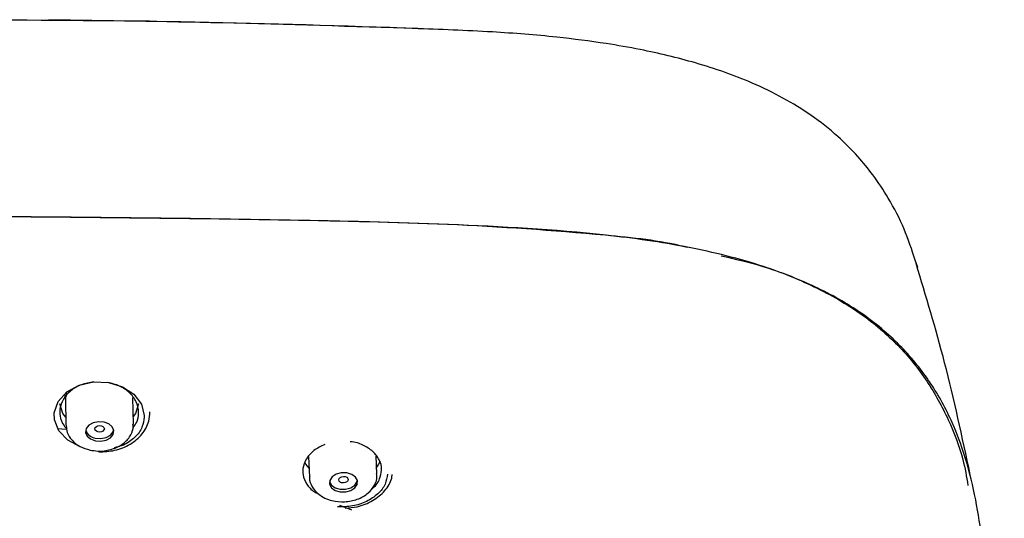
# Model space of a CAD drawing. Extents: x 113 to 572, y -96 to 411.
# Drawn here: x 194 to 220, y 170 to 183 of the extents above; entities that cross this region are included whole.
import ezdxf

# ---------------------------------------------------------------- set-up
doc = ezdxf.new("R2010")
doc.units = 0
doc.header["$MEASUREMENT"] = 0
doc.layers.get('0').update_dxf_attribs({"linetype": 'CONTINUOUS', "lineweight": 13})

msp = doc.modelspace()

# ---------------------------------------------------------------- linework, layer by layer
at = {"color": 7, "linetype": 'Continuous', "lineweight": 25}
for p, q in [((197.183408, 183.065001), (196.772489, 183.064624)), ((217.646821, 176.510456), (217.576192, 176.705882)), ((194.914938, 173.124495), (194.940224, 172.989556)), ((194.939762, 173.02004), (194.950574, 172.306752)), ((196.750368, 172.334034), (196.739555, 173.047322)), ((201.417057, 171.473025), (201.440991, 170.925682)), ((203.239273, 171.004317), (203.218018, 171.490377)), ((201.440601, 170.940447), (201.440991, 170.925682))]:
    msp.add_line(p, q, dxfattribs=at)
at = {"color": 7, "linetype": 'Continuous', "lineweight": 25, "flags": 128}
for points in [[(195.360533, 171.726284), (195.332312, 171.732465), (195.003974, 171.90651), (194.766825, 172.152869), (194.648957, 172.445983), (194.643806, 172.640315), (194.746914, 172.937519), (194.975819, 173.192244), (195.303159, 173.373663), (195.688484, 173.460974), (196.087354, 173.446349), (196.4572, 173.33309), (196.759888, 173.133378), (196.962505, 172.867385), (197.039833, 172.563439), (197.039854, 172.523005), (197.039854, 172.523005)], [(194.972566, 173.194103), (194.939712, 173.02661), (194.939762, 173.02004)], [(194.947283, 172.523921), (194.871031, 172.619803), (194.791104, 172.878087)], [(196.891104, 172.878087), (196.811178, 172.619803), (196.747289, 172.537149)], [(195.737593, 171.891924), (195.882901, 171.881206), (196.023687, 171.90995), (196.138518, 171.973782), (196.209911, 172.062983), (196.226999, 172.163973), (196.187178, 172.261377), (196.096513, 172.340367), (195.968805, 172.388917), (195.823497, 172.399635), (195.682711, 172.37089), (195.567881, 172.307059), (195.496487, 172.217858), (195.4794, 172.116868), (195.51922, 172.019464), (195.609885, 171.940474), (195.737593, 171.891924)], [(194.983636, 172.193506), (194.842902, 172.205978), (194.743086, 172.214386)], [(195.852108, 172.125654), (195.804275, 172.131882), (195.763725, 172.15037), (195.73663, 172.178303), (195.727115, 172.211428), (195.73663, 172.244702), (195.763725, 172.27306), (195.804275, 172.292185), (195.852108, 172.299165), (195.89994, 172.292937), (195.940491, 172.274449), (195.967586, 172.246517), (195.9771, 172.213392), (195.967586, 172.180117), (195.940491, 172.151759), (195.89994, 172.132634), (195.852108, 172.125654)], [(195.736502, 171.963913), (195.88181, 171.953195), (196.022596, 171.98194), (196.137426, 172.045771), (196.20882, 172.134972), (196.224006, 172.182044)], [(201.430726, 171.160428), (201.342874, 171.268131), (201.321863, 171.303512)], [(203.326282, 171.349614), (203.283021, 171.268131), (203.226448, 171.193641)], [(202.128153, 170.569603), (202.261048, 170.530562), (202.407187, 170.530095), (202.544323, 170.568275), (202.651578, 170.639288), (202.712624, 170.732323), (202.718166, 170.833217), (202.667362, 170.926609), (202.567945, 170.998282), (202.435051, 171.037324), (202.288911, 171.03779), (202.151775, 170.999611), (202.04452, 170.928598), (201.983474, 170.835562), (201.977932, 170.734668), (202.028737, 170.641276), (202.128153, 170.569603)], [(201.97553, 170.803934), (202.02557, 170.713699), (202.124987, 170.642026)], [(202.124987, 170.642026), (202.257881, 170.602984), (202.40402, 170.602518), (202.541156, 170.640697), (202.648411, 170.71171), (202.709457, 170.804746), (202.717401, 170.836374)], [(202.344882, 170.770218), (202.297071, 170.775678), (202.256538, 170.793422), (202.229455, 170.820748), (202.219945, 170.853497), (202.229455, 170.886683), (202.256538, 170.915253), (202.297071, 170.934858), (202.344882, 170.942513), (202.392694, 170.937053), (202.433226, 170.919309), (202.460309, 170.891983), (202.46982, 170.859234), (202.460309, 170.826048), (202.433226, 170.797478), (202.392694, 170.777873), (202.344882, 170.770218)], [(202.239996, 170.178944), (202.543838, 170.058904), (202.56191, 170.051605)]]:
    msp.add_lwpolyline(points, dxfattribs=at)
at = {"color": 7, "linetype": 'Continuous', "lineweight": 25}
msp.add_arc((195.771639, 172.268106), 0.306215, 198.5308439, 263.4109178, dxfattribs=at)
for points, knots in [([(192.438654, 183.106182), (194.421492, 183.096603), (198.38692, 183.077446), (202.346757, 182.945139), (204.326552, 182.87899)], [0, 0, 0, 0, 0.500031242, 1, 1, 1, 1]), ([(204.335458, 182.866773), (202.590377, 182.923212), (199.311771, 183.029248), (196.03133, 183.076928), (194.496947, 183.09923)], [0, 0, 0, 0, 0.53226297, 1, 1, 1, 1]), ([(217.576192, 176.705882), (217.484534, 176.982294), (217.298589, 177.543045), (216.905891, 178.30111), (216.482333, 178.943488), (216.033898, 179.49278), (215.499294, 180.029232), (214.615049, 180.730317), (213.349157, 181.418454), (211.778376, 181.965629), (210.452396, 182.280811), (209.21697, 182.497359), (207.906163, 182.665404), (206.192204, 182.799763), (204.913928, 182.846012), (204.212509, 182.87139)], [0, 0, 0, 0, 0.069905787, 0.141816354, 0.198015521, 0.243582704, 0.296908889, 0.358066902, 0.47108552, 0.567230645, 0.655206211, 0.708062452, 0.783541644, 0.881224265, 1, 1, 1, 1]), ([(219.948164, 160.184391), (219.94699, 160.485229), (219.94112, 161.989671), (219.818385, 164.959573), (219.515672, 168.357764), (219.107491, 170.927105), (218.590784, 172.380545), (218.025593, 173.42659), (217.24759, 174.398838), (216.252533, 175.260344), (214.998005, 175.988977), (213.419678, 176.610373), (211.511225, 177.086284), (208.696959, 177.477124), (205.146331, 177.672464), (199.507676, 177.807357), (195.269218, 177.843003), (192.438654, 177.866809)], [0, 0, 0, 0, 0.02876268, 0.143837421, 0.283913946, 0.354277858, 0.390233139, 0.426146634, 0.459802359, 0.49434024, 0.528096844, 0.56304693, 0.607529478, 0.653192151, 0.73955517, 0.826067544, 1, 1, 1, 1]), ([(192.438742, 177.875382), (195.252382, 177.849218), (199.478295, 177.809922), (205.120966, 177.692783), (208.634962, 177.453955), (210.786985, 177.231542), (211.480276, 177.054401), (211.503636, 177.048432)], [0, 0, 0, 0, 0.440916155, 0.66222879, 0.88315728, 0.996062985, 1, 1, 1, 1]), ([(212.402855, 176.820323), (212.769383, 176.735763), (213.64927, 176.532768), (214.918594, 176.009957), (216.157403, 175.304284), (217.154605, 174.442555), (217.924779, 173.488597), (218.475333, 172.458777), (218.841424, 171.525596), (218.940701, 170.933445), (218.979156, 170.704075)], [0, 0, 0, 0, 0.095106306, 0.228312072, 0.365805573, 0.498326379, 0.634732894, 0.773404258, 0.912227726, 1, 1, 1, 1]), ([(219.039886, 170.988768), (218.825419, 171.99349), (218.412617, 173.927367), (217.861859, 175.743496), (217.59724, 176.616078)], [0, 0, 0, 0, 0.519537479, 1, 1, 1, 1]), ([(195.696268, 173.460689), (195.584911, 173.441442), (195.356549, 173.401972), (195.069819, 173.233097), (194.866537, 173.003607), (194.785123, 172.765), (194.795072, 172.525236), (194.849925, 172.342721), (194.948218, 172.246099), (194.972738, 172.221996)], [0, 0, 0, 0, 0.16018036, 0.328482531, 0.498031595, 0.667684975, 0.775044184, 0.943883395, 1, 1, 1, 1]), ([(196.890859, 172.623901), (196.890976, 172.635936), (196.891991, 172.739712), (196.865049, 172.844905), (196.78197, 173.017114), (196.66174, 173.177233), (196.396105, 173.36356), (196.175384, 173.419591), (196.067047, 173.447093)], [0, 0, 0, 0, 0.032464527, 0.279918179, 0.280355644, 0.525190774, 0.766948343, 1, 1, 1, 1]), ([(195.827534, 171.596692), (195.971167, 171.602864), (196.270135, 171.615711), (196.679769, 171.786701), (197.000373, 172.056286), (197.172784, 172.37021), (197.185574, 172.58146), (197.190732, 172.666649)], [0, 0, 0, 0, 0.200426217, 0.41718121, 0.635263891, 0.8529157, 1, 1, 1, 1]), ([(196.740389, 172.244777), (196.777153, 172.290738), (196.869157, 172.405759), (196.882717, 172.542062), (196.890859, 172.623901)], [0, 0, 0, 0, 0.399590103, 1, 1, 1, 1]), ([(195.597051, 171.645357), (195.664608, 171.634477), (195.843781, 171.605621), (196.149778, 171.642384), (196.450856, 171.774831), (196.653387, 171.978301), (196.751225, 172.177961), (196.741223, 172.297881), (196.738053, 172.335893)], [0, 0, 0, 0, 0.126904234, 0.336575576, 0.553621235, 0.745778578, 0.919418529, 1, 1, 1, 1]), ([(197.039854, 172.523005), (197.02702, 172.432597), (196.999485, 172.238622), (196.803902, 171.976508), (196.53876, 171.780423), (196.32468, 171.724629), (196.239806, 171.702509)], [0, 0, 0, 0, 0.248322496, 0.532787712, 0.814770698, 1, 1, 1, 1]), ([(194.962155, 172.296891), (194.965947, 172.233759), (194.974615, 172.089472), (195.112231, 171.89201), (195.321886, 171.726966), (195.505896, 171.672392), (195.597051, 171.645357)], [0, 0, 0, 0, 0.200207965, 0.457572302, 0.731293071, 1, 1, 1, 1]), ([(201.848432, 171.794539), (201.746952, 171.745312), (201.543584, 171.646661), (201.341794, 171.41435), (201.259275, 171.185314), (201.262422, 170.953022), (201.35348, 170.735596), (201.504284, 170.560517), (201.636281, 170.500767), (201.669949, 170.485527)], [0, 0, 0, 0, 0.168318441, 0.337315808, 0.506355393, 0.611180674, 0.777731934, 0.943306528, 1, 1, 1, 1]), ([(203.362828, 171.111431), (203.362889, 171.118187), (203.363729, 171.211172), (203.318493, 171.389847), (203.142252, 171.618784), (202.872453, 171.781248), (202.650966, 171.866255), (202.530507, 171.86837), (202.526665, 171.868438)], [0, 0, 0, 0, 0.01922706, 0.264646393, 0.508083663, 0.750358344, 0.992037683, 1, 1, 1, 1]), ([(201.851425, 170.367796), (201.913333, 170.342898), (202.075192, 170.277801), (202.380004, 170.252432), (202.724386, 170.319326), (203.009008, 170.479526), (203.180817, 170.698734), (203.253715, 170.889626), (203.232158, 170.990726), (203.22735, 171.013278)], [0, 0, 0, 0, 0.109651879, 0.286685362, 0.467929371, 0.654003846, 0.813579711, 0.958415477, 1, 1, 1, 1]), ([(203.517281, 171.005544), (203.504109, 170.915276), (203.476659, 170.727153), (203.277772, 170.468538), (202.973662, 170.264558), (202.59323, 170.136169), (202.322717, 170.132259), (202.188591, 170.130321)], [0, 0, 0, 0, 0.188474709, 0.392790694, 0.596760695, 0.800067049, 1, 1, 1, 1]), ([(202.387648, 170.098728), (202.495754, 170.106442), (202.759194, 170.125239), (203.139764, 170.2877), (203.462192, 170.550972), (203.62374, 170.807784), (203.639946, 170.96187), (203.643234, 170.993134)], [0, 0, 0, 0, 0.175171713, 0.426871572, 0.681036386, 0.935283169, 1, 1, 1, 1]), ([(203.09342, 170.613132), (203.108592, 170.623081), (203.213426, 170.691826), (203.323026, 170.867248), (203.349925, 171.032274), (203.362828, 171.111431)], [0, 0, 0, 0, 0.080921346, 0.559153284, 1, 1, 1, 1]), ([(201.447805, 170.945031), (201.445619, 170.930914), (201.430864, 170.835636), (201.50624, 170.662032), (201.651792, 170.479616), (201.789578, 170.402438), (201.851425, 170.367796)], [0, 0, 0, 0, 0.058852734, 0.397209997, 0.729433918, 1, 1, 1, 1])]:
    msp.add_open_spline(points, degree=3, knots=knots, dxfattribs=at)

doc.saveas('drawing.dxf')
